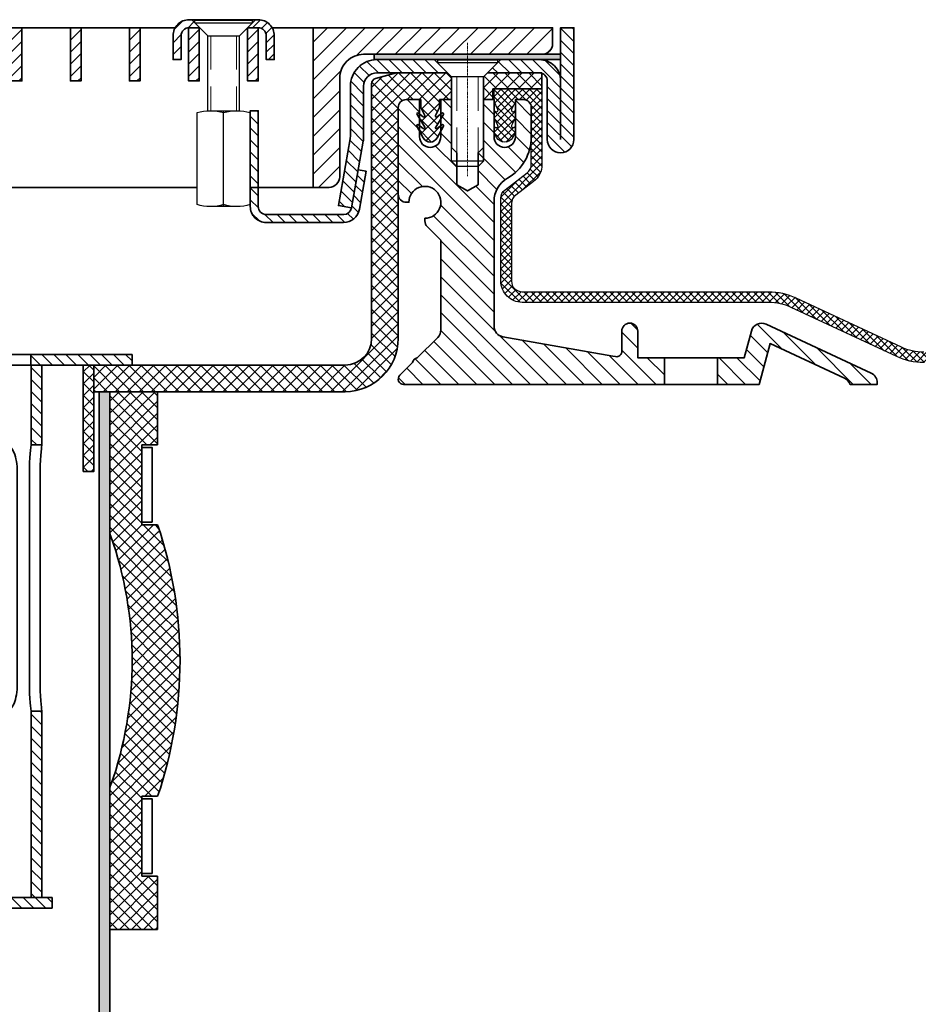
# Model space of a CAD drawing. Units: millimetres. Extents: x -336 to 1178, y -315 to 77.
# Drawn here: x 840 to 1009, y -130 to 55 of the extents above; entities that cross this region are included whole.
import ezdxf

# ---------------------------------------------------------------- set-up
doc = ezdxf.new("R2010")
doc.units = ezdxf.units.MM
doc.linetypes.add('HIDDEN', pattern=[9.525, 6.35, -3.175])
doc.linetypes.add('MITTE2', pattern=[1.125, 0.75, -0.125, 0.125, -0.125])
for name, color, linetype, lineweight in [('AM_8', 1, 'Continuous', 25), ('GEO', 4, 'Continuous', 35), ('Schrauben', 3, 'Continuous', 25)]:
    doc.layers.add(name, color=color, linetype=linetype, lineweight=lineweight)
doc.layers.add('GEOMETRIE', color=4, linetype='Continuous')
doc.layers.add('Mittellinie_025', color=6, linetype='MITTE2')
pattern_1 = [(135, (-1428.8365, -60.4954), (-1.122532, -1.122532), [])]
pattern_2 = [(45, (-290.5337, 1944.7804), (-1.122532, 1.122532), []), (135, (-290.5337, 1944.7804), (-1.122532, -1.122532), [])]
pattern_3 = [(45, (-999.8201, -15.7285), (-1.122532, 1.122532), []), (135, (-999.8201, -15.7285), (-1.122532, -1.122532), [])]
pattern_4 = [(45, (-1107.8548, 2215.5625), (-1.122532, 1.122532), [])]
pattern_5 = [(45, (-430.7222, 994.4594), (-1.1313708, 1.1313708), [])]
pattern_6 = [(45, (-419.6222, 994.4594), (-1.1313708, 1.1313708), [])]
pattern_7 = [(45, (-408.5222, 994.4594), (-1.1313708, 1.1313708), [])]
pattern_8 = [(45, (-397.4222, 994.4594), (-1.1313708, 1.1313708), [])]
pattern_9 = [(45, (-386.3222, 994.4594), (-1.1313708, 1.1313708), [])]

# ---------------------------------------------------------------- blocks, each defined once
blk = doc.blocks.new('Schlammeimer DN 100')
at = {"layer": 'AM_8'}
h = blk.add_hatch(dxfattribs=at)
h.set_pattern_fill('ANSI31', color=256, scale=0.5, angle=90, style=0)
h.set_pattern_definition(pattern_1)
h.paths.add_polyline_path([(-3, 2), (-3, 0), (3, 0), (3, 2)])
h.paths.add_polyline_path([(-55, 2), (-55, 0), (-38.05, 0), (-36.05, 0), (-36, 0), (-36, 2)])
h.paths.add_polyline_path([(55, 0), (55, 2), (36, 2), (36, 0), (36.05, 0), (38.05, 0)])
h = blk.add_hatch(dxfattribs=at)
h.set_pattern_fill('ANSI31', color=256, scale=0.5, angle=90, style=0)
h.set_pattern_definition(pattern_1)
h.paths.add_polyline_path([(38.05, -65), (36.05, -65), (36.05, -100), (38.05, -100)])
h.paths.add_polyline_path([(36.05, -15), (38.05, -15), (38.05, 0), (36.05, 0)])
h.paths.add_polyline_path([(-36.05, -65), (-38.05, -65), (-38.05, -100), (-36.05, -100)])
h.paths.add_polyline_path([(-38.05, -15), (-36.05, -15), (-36.05, 0), (-38.05, 0)])
h = blk.add_hatch(dxfattribs=at)
h.set_pattern_fill('ANSI31', color=256, scale=0.5, angle=90, style=0)
h.set_pattern_definition(pattern_1)
h.paths.add_polyline_path([(40, -102), (40, -100), (38.05, -100), (36.05, -100), (-36.05, -100), (-38.05, -100), (-40, -100), (-40, -102)])
at = {"layer": 'GEO', "color": 4}
for p, q in [((-55, 2), (-55, 0)), ((-36, 2), (-55, 2)), ((-36, 0), (-36, 2)), ((-36, 2), (-5.29, 2)), ((-5.29, 2), (-3, 2)), ((-3, 2), (-3, 0)), ((3, 2), (-3, 2)), ((3, 0), (3, 2)), ((3, 2), (5.29, 2)), ((5.29, 2), (36, 2)), ((55, 2), (36, 2)), ((36, 2), (36, 0)), ((55, 0), (55, 2)), ((-55, 0), (-36, 0)), ((-36.05, 0), (-38.05, 0)), ((-38.05, 0), (-38.05, -15)), ((-36.05, -15), (-36.05, 0)), ((-5.29, 0), (-36, 0)), ((-3, 0), (-5.29, 0)), ((-3, 0), (3, 0)), ((5.29, 0), (3, 0)), ((36, 0), (5.29, 0)), ((36, 0), (55, 0)), ((38.05, 0), (36.05, 0)), ((36.05, 0), (36.05, -15)), ((38.05, -15), (38.05, 0)), ((-38.05, -15), (-36.05, -15)), ((36.05, -15), (38.05, -15)), ((-37.72, -60), (-37.72, -20)), ((-35.7, -20), (-35.7, -60)), ((-33.42, -60), (-33.42, -20)), ((-30.17, -60), (-30.17, -20)), ((-28.42, -20), (-28.42, -60)), ((-22.18, -60), (-22.18, -20)), ((-14.53, -60), (-14.53, -20)), ((-13.52, -20), (-13.52, -60)), ((-5, -60), (-5, -20)), ((5, -20), (5, -60)), ((13.52, -60), (13.52, -20)), ((14.53, -20), (14.53, -60)), ((22.18, -20), (22.18, -60)), ((28.42, -60), (28.42, -20)), ((30.17, -20), (30.17, -60)), ((33.42, -20), (33.42, -60)), ((35.7, -60), (35.7, -20)), ((37.72, -20), (37.72, -60)), ((-36.05, -65), (-38.05, -65)), ((-38.05, -65), (-38.05, -100)), ((-36.05, -100), (-36.05, -65)), ((38.05, -65), (36.05, -65)), ((36.05, -65), (36.05, -100)), ((38.05, -100), (38.05, -65)), ((40, -100), (-40, -100)), ((-40, -100), (-40, -102)), ((-38.05, -100), (-36.05, -100)), ((36.05, -100), (38.05, -100)), ((40, -102), (40, -100)), ((-40, -102), (40, -102))]:
    blk.add_line(p, q, dxfattribs=at)
for points, knots in [([(-37.72, -20), (-37.72, -19.37), (-37.74, -18.7), (-37.8, -17.47), (-37.84, -16.91), (-37.93, -16.02), (-37.97, -15.64), (-38.03, -15.13), (-38.05, -15), (-38.05, -15)], [0, 0, 0, 0, 0.1885787, 0.1885787, 0.3771573, 0.3771573, 0.5657341, 0.5657341, 0.7543108, 0.7543108, 0.7543108, 0.7543108]), ([(-36.05, -15), (-36.05, -15), (-36.03, -15.13), (-35.97, -15.64), (-35.92, -16.02), (-35.83, -16.91), (-35.79, -17.47), (-35.72, -18.7), (-35.7, -19.37), (-35.7, -20)], [-0.7544187, -0.7544187, -0.7544187, -0.7544187, -0.5658152, -0.5658152, -0.3772118, -0.3772118, -0.1886059, -0.1886059, 0, 0, 0, 0]), ([(-33.42, -20), (-33.42, -19.37), (-33.37, -18.7), (-33.17, -17.47), (-33.02, -16.91), (-32.65, -16.02), (-32.41, -15.64), (-31.85, -15.13), (-31.53, -15), (-30.91, -15), (-30.56, -15.13), (-29.88, -15.64), (-29.56, -16.02), (-29.04, -16.91), (-28.81, -17.47), (-28.5, -18.7), (-28.42, -19.37), (-28.42, -20)], [-1.508837, -1.508837, -1.508837, -1.508837, -1.320232, -1.320232, -1.131626, -1.131626, -0.943022, -0.943022, -0.754419, -0.754419, -0.565815, -0.565815, -0.377212, -0.377212, -0.188606, -0.188606, 0, 0, 0, 0]), ([(-30.17, -20), (-30.17, -19.37), (-30.24, -18.7), (-30.55, -17.47), (-30.78, -16.91), (-31.3, -16.02), (-31.62, -15.64), (-31.99, -15.36), (-32.02, -15.33), (-32.05, -15.31)], [0, 0, 0, 0, 0.1885787, 0.1885787, 0.3771573, 0.3771573, 0.5657341, 0.5657341, 0.5840139, 0.5840139, 0.5840139, 0.5840139]), ([(-22.18, -20), (-22.18, -19.37), (-22.08, -18.7), (-21.67, -17.47), (-21.36, -16.91), (-20.64, -16.02), (-20.17, -15.64), (-19.14, -15.13), (-18.57, -15), (-17.48, -15), (-16.89, -15.13), (-15.79, -15.64), (-15.28, -16.02), (-14.47, -16.91), (-14.11, -17.47), (-13.64, -18.7), (-13.52, -19.37), (-13.52, -20)], [-1.508837, -1.508837, -1.508837, -1.508837, -1.320232, -1.320232, -1.131626, -1.131626, -0.943022, -0.943022, -0.754419, -0.754419, -0.565815, -0.565815, -0.377212, -0.377212, -0.188606, -0.188606, 0, 0, 0, 0]), ([(-14.53, -20), (-14.53, -19.37), (-14.65, -18.7), (-15.12, -17.47), (-15.48, -16.91), (-16.29, -16.02), (-16.79, -15.64), (-17.73, -15.2), (-18.13, -15.09), (-18.52, -15.03)], [0, 0, 0, 0, 0.1885787, 0.1885787, 0.3771573, 0.3771573, 0.5657341, 0.5657341, 0.6974478, 0.6974478, 0.6974478, 0.6974478]), ([(-5, -20), (-5, -19.37), (-4.87, -18.7), (-4.36, -17.47), (-3.98, -16.91), (-3.09, -16.02), (-2.53, -15.64), (-1.3, -15.13), (-0.63, -15), (0.63, -15), (1.3, -15.13), (2.53, -15.64), (3.09, -16.02), (3.98, -16.91), (4.36, -17.47), (4.87, -18.7), (5, -19.37), (5, -20)], [-1.508837, -1.508837, -1.508837, -1.508837, -1.320232, -1.320232, -1.131626, -1.131626, -0.943022, -0.943022, -0.754419, -0.754419, -0.565815, -0.565815, -0.377212, -0.377212, -0.188606, -0.188606, 0, 0, 0, 0]), ([(13.52, -20), (13.52, -19.37), (13.64, -18.7), (14.11, -17.47), (14.47, -16.91), (15.28, -16.02), (15.79, -15.64), (16.89, -15.13), (17.48, -15), (18.57, -15), (19.14, -15.13), (20.17, -15.64), (20.64, -16.02), (21.36, -16.91), (21.67, -17.47), (22.08, -18.7), (22.18, -19.37), (22.18, -20)], [-1.508837, -1.508837, -1.508837, -1.508837, -1.320232, -1.320232, -1.131626, -1.131626, -0.943022, -0.943022, -0.754419, -0.754419, -0.565815, -0.565815, -0.377212, -0.377212, -0.188606, -0.188606, 0, 0, 0, 0]), ([(18.52, -15.03), (18.13, -15.09), (17.73, -15.2), (16.79, -15.64), (16.29, -16.02), (15.48, -16.91), (15.12, -17.47), (14.65, -18.7), (14.53, -19.37), (14.53, -20)], [0.8111738, 0.8111738, 0.8111738, 0.8111738, 0.9428876, 0.9428876, 1.1314643, 1.1314643, 1.320043, 1.320043, 1.5086216, 1.5086216, 1.5086216, 1.5086216]), ([(28.42, -20), (28.42, -19.37), (28.5, -18.7), (28.81, -17.47), (29.04, -16.91), (29.56, -16.02), (29.88, -15.64), (30.56, -15.13), (30.91, -15), (31.53, -15), (31.85, -15.13), (32.41, -15.64), (32.65, -16.02), (33.02, -16.91), (33.17, -17.47), (33.37, -18.7), (33.42, -19.37), (33.42, -20)], [-1.508837, -1.508837, -1.508837, -1.508837, -1.320232, -1.320232, -1.131626, -1.131626, -0.943022, -0.943022, -0.754419, -0.754419, -0.565815, -0.565815, -0.377212, -0.377212, -0.188606, -0.188606, 0, 0, 0, 0]), ([(32.05, -15.31), (32.02, -15.33), (31.99, -15.36), (31.62, -15.64), (31.3, -16.02), (30.78, -16.91), (30.55, -17.47), (30.24, -18.7), (30.17, -19.37), (30.17, -20)], [0.9246077, 0.9246077, 0.9246077, 0.9246077, 0.9428876, 0.9428876, 1.1314643, 1.1314643, 1.320043, 1.320043, 1.5086216, 1.5086216, 1.5086216, 1.5086216]), ([(35.7, -20), (35.7, -19.37), (35.72, -18.7), (35.79, -17.47), (35.83, -16.91), (35.92, -16.02), (35.97, -15.64), (36.03, -15.13), (36.05, -15), (36.05, -15)], [-1.5088374, -1.5088374, -1.5088374, -1.5088374, -1.3202316, -1.3202316, -1.1316257, -1.1316257, -0.9430222, -0.9430222, -0.7544187, -0.7544187, -0.7544187, -0.7544187]), ([(38.05, -15), (38.05, -15), (38.03, -15.13), (37.97, -15.64), (37.93, -16.02), (37.84, -16.91), (37.8, -17.47), (37.74, -18.7), (37.72, -19.37), (37.72, -20)], [0.7543108, 0.7543108, 0.7543108, 0.7543108, 0.9428876, 0.9428876, 1.1314643, 1.1314643, 1.320043, 1.320043, 1.5086216, 1.5086216, 1.5086216, 1.5086216]), ([(-38.05, -65), (-38.05, -65), (-38.03, -64.87), (-37.97, -64.36), (-37.93, -63.98), (-37.84, -63.09), (-37.8, -62.53), (-37.74, -61.3), (-37.72, -60.63), (-37.72, -60)], [-0.7543108, -0.7543108, -0.7543108, -0.7543108, -0.5657341, -0.5657341, -0.3771573, -0.3771573, -0.1885787, -0.1885787, 0, 0, 0, 0]), ([(-35.7, -60), (-35.7, -60.63), (-35.72, -61.3), (-35.79, -62.53), (-35.83, -63.09), (-35.92, -63.98), (-35.97, -64.36), (-36.03, -64.87), (-36.05, -65), (-36.05, -65)], [0, 0, 0, 0, 0.1886059, 0.1886059, 0.3772118, 0.3772118, 0.5658152, 0.5658152, 0.7544187, 0.7544187, 0.7544187, 0.7544187]), ([(-28.42, -60), (-28.42, -60.63), (-28.5, -61.3), (-28.81, -62.53), (-29.04, -63.09), (-29.56, -63.98), (-29.88, -64.36), (-30.56, -64.87), (-30.91, -65), (-31.53, -65), (-31.85, -64.87), (-32.41, -64.36), (-32.65, -63.98), (-33.02, -63.09), (-33.17, -62.53), (-33.37, -61.3), (-33.42, -60.63), (-33.42, -60)], [0, 0, 0, 0, 0.188606, 0.188606, 0.377212, 0.377212, 0.565815, 0.565815, 0.754419, 0.754419, 0.943022, 0.943022, 1.131626, 1.131626, 1.320232, 1.320232, 1.508837, 1.508837, 1.508837, 1.508837]), ([(-32.05, -64.69), (-32.02, -64.67), (-31.99, -64.64), (-31.62, -64.36), (-31.3, -63.98), (-30.78, -63.09), (-30.55, -62.53), (-30.24, -61.3), (-30.17, -60.63), (-30.17, -60)], [-0.5840139, -0.5840139, -0.5840139, -0.5840139, -0.5657341, -0.5657341, -0.3771573, -0.3771573, -0.1885787, -0.1885787, 0, 0, 0, 0]), ([(-13.52, -60), (-13.52, -60.63), (-13.64, -61.3), (-14.11, -62.53), (-14.47, -63.09), (-15.28, -63.98), (-15.79, -64.36), (-16.89, -64.87), (-17.48, -65), (-18.57, -65), (-19.14, -64.87), (-20.17, -64.36), (-20.64, -63.98), (-21.36, -63.09), (-21.67, -62.53), (-22.08, -61.3), (-22.18, -60.63), (-22.18, -60)], [0, 0, 0, 0, 0.188606, 0.188606, 0.377212, 0.377212, 0.565815, 0.565815, 0.754419, 0.754419, 0.943022, 0.943022, 1.131626, 1.131626, 1.320232, 1.320232, 1.508837, 1.508837, 1.508837, 1.508837]), ([(-18.52, -64.97), (-18.13, -64.91), (-17.73, -64.8), (-16.79, -64.36), (-16.29, -63.98), (-15.48, -63.09), (-15.12, -62.53), (-14.65, -61.3), (-14.53, -60.63), (-14.53, -60)], [-0.6974478, -0.6974478, -0.6974478, -0.6974478, -0.5657341, -0.5657341, -0.3771573, -0.3771573, -0.1885787, -0.1885787, 0, 0, 0, 0]), ([(5, -60), (5, -60.63), (4.87, -61.3), (4.36, -62.53), (3.98, -63.09), (3.09, -63.98), (2.53, -64.36), (1.3, -64.87), (0.63, -65), (-0.63, -65), (-1.3, -64.87), (-2.53, -64.36), (-3.09, -63.98), (-3.98, -63.09), (-4.36, -62.53), (-4.87, -61.3), (-5, -60.63), (-5, -60)], [0, 0, 0, 0, 0.188606, 0.188606, 0.377212, 0.377212, 0.565815, 0.565815, 0.754419, 0.754419, 0.943022, 0.943022, 1.131626, 1.131626, 1.320232, 1.320232, 1.508837, 1.508837, 1.508837, 1.508837]), ([(22.18, -60), (22.18, -60.63), (22.08, -61.3), (21.67, -62.53), (21.36, -63.09), (20.64, -63.98), (20.17, -64.36), (19.14, -64.87), (18.57, -65), (17.48, -65), (16.89, -64.87), (15.79, -64.36), (15.28, -63.98), (14.47, -63.09), (14.11, -62.53), (13.64, -61.3), (13.52, -60.63), (13.52, -60)], [0, 0, 0, 0, 0.188606, 0.188606, 0.377212, 0.377212, 0.565815, 0.565815, 0.754419, 0.754419, 0.943022, 0.943022, 1.131626, 1.131626, 1.320232, 1.320232, 1.508837, 1.508837, 1.508837, 1.508837]), ([(14.53, -60), (14.53, -60.63), (14.65, -61.3), (15.12, -62.53), (15.48, -63.09), (16.29, -63.98), (16.79, -64.36), (17.73, -64.8), (18.13, -64.91), (18.52, -64.97)], [-1.5086216, -1.5086216, -1.5086216, -1.5086216, -1.320043, -1.320043, -1.1314643, -1.1314643, -0.9428876, -0.9428876, -0.8111738, -0.8111738, -0.8111738, -0.8111738]), ([(33.42, -60), (33.42, -60.63), (33.37, -61.3), (33.17, -62.53), (33.02, -63.09), (32.65, -63.98), (32.41, -64.36), (31.85, -64.87), (31.53, -65), (30.91, -65), (30.56, -64.87), (29.88, -64.36), (29.56, -63.98), (29.04, -63.09), (28.81, -62.53), (28.5, -61.3), (28.42, -60.63), (28.42, -60)], [0, 0, 0, 0, 0.188606, 0.188606, 0.377212, 0.377212, 0.565815, 0.565815, 0.754419, 0.754419, 0.943022, 0.943022, 1.131626, 1.131626, 1.320232, 1.320232, 1.508837, 1.508837, 1.508837, 1.508837]), ([(30.17, -60), (30.17, -60.63), (30.24, -61.3), (30.55, -62.53), (30.78, -63.09), (31.3, -63.98), (31.62, -64.36), (31.99, -64.64), (32.02, -64.67), (32.05, -64.69)], [-1.5086216, -1.5086216, -1.5086216, -1.5086216, -1.320043, -1.320043, -1.1314643, -1.1314643, -0.9428876, -0.9428876, -0.9246077, -0.9246077, -0.9246077, -0.9246077]), ([(36.05, -65), (36.05, -65), (36.03, -64.87), (35.97, -64.36), (35.92, -63.98), (35.83, -63.09), (35.79, -62.53), (35.72, -61.3), (35.7, -60.63), (35.7, -60)], [0.7544187, 0.7544187, 0.7544187, 0.7544187, 0.9430222, 0.9430222, 1.1316257, 1.1316257, 1.3202316, 1.3202316, 1.5088374, 1.5088374, 1.5088374, 1.5088374]), ([(37.72, -60), (37.72, -60.63), (37.74, -61.3), (37.8, -62.53), (37.84, -63.09), (37.93, -63.98), (37.97, -64.36), (38.03, -64.87), (38.05, -65), (38.05, -65)], [-1.5086216, -1.5086216, -1.5086216, -1.5086216, -1.320043, -1.320043, -1.1314643, -1.1314643, -0.9428876, -0.9428876, -0.7543108, -0.7543108, -0.7543108, -0.7543108])]:
    blk.add_open_spline(points, degree=3, knots=knots, dxfattribs=at)
blk = doc.blocks.new('Ro 102x2')
h = blk.add_hatch(color=256)
h.dxf.hatch_style = 1
h.paths.add_polyline_path([(50.8, 300), (48.8, 300), (48.8, 0), (50.8, 0)])
at = {"layer": 'GEO'}
blk.add_line((48.8, 0), (48.8, 300), dxfattribs=at)
blk.add_lwpolyline([(-50.8, 0), (50.8, 0), (50.8, 300), (47.8, 300)], dxfattribs=at)
blk = doc.blocks.new('Muffe')
at = {"layer": 'AM_8'}
h = blk.add_hatch(dxfattribs=at)
h.set_pattern_fill('ANSI37', color=256, scale=0.5, style=0)
h.set_pattern_definition(pattern_3)
h.paths.add_polyline_path([(-47.8, 5), (-47.8, -15), (-45.8, -15), (-45.8, 5)])
h = blk.add_hatch(dxfattribs=at)
h.set_pattern_fill('ANSI37', color=256, scale=0.5, style=0)
h.set_pattern_definition(pattern_3)
h.paths.add_polyline_path([(47.8, 5), (47.8, -15), (45.8, -15), (45.8, 5)])
h = blk.add_hatch(dxfattribs=at)
h.set_pattern_fill('ANSI37', color=256, scale=0.5, style=0)
h.set_pattern_definition(pattern_2)
edge = h.paths.add_edge_path()
edge.add_line((-56.8, -76), (-56.8, -91))
edge.add_line((-56.8, -91), (-59.8, -91))
edge.add_line((-59.8, -91), (-59.8, -101))
edge.add_line((-59.8, -101), (-50.8, -101))
edge.add_line((-50.8, -101), (-50.8, -74.99))
edge.add_arc((-53.8, -74.99), 3, 0, 19.4615)
edge.add_arc((15.51, -50.5), 70.51, 160.5385, 199.4615, ccw=False)
edge.add_arc((-53.8, -26.01), 3, 340.5385, 360)
edge.add_line((-50.8, -26.01), (-50.8, 0))
edge.add_line((-50.8, 0), (-59.8, 0))
edge.add_line((-59.8, 0), (-59.8, -10))
edge.add_line((-59.8, -10), (-56.8, -10))
edge.add_line((-56.8, -10), (-56.8, -25))
edge.add_line((-56.8, -25), (-59.8, -25))
edge.add_arc((15.51, -50.5), 79.51, 161.294, 198.706)
edge.add_line((-59.8, -76), (-56.8, -76))
h = blk.add_hatch(dxfattribs=at)
h.set_pattern_fill('ANSI37', color=256, scale=0.5, style=0)
h.set_pattern_definition(pattern_2)
edge = h.paths.add_edge_path()
edge.add_line((56.8, -76), (56.8, -91))
edge.add_line((56.8, -91), (59.8, -91))
edge.add_line((59.8, -91), (59.8, -101))
edge.add_line((59.8, -101), (50.8, -101))
edge.add_line((50.8, -101), (50.8, -74.99))
edge.add_arc((53.8, -74.99), 3, 520.5385, 540, ccw=False)
edge.add_arc((-15.51, -50.5), 70.51, 340.5385, 379.4615)
edge.add_arc((53.8, -26.01), 3, 180, 199.4615, ccw=False)
edge.add_line((50.8, -26.01), (50.8, 0))
edge.add_line((50.8, 0), (59.8, 0))
edge.add_line((59.8, 0), (59.8, -10))
edge.add_line((59.8, -10), (56.8, -10))
edge.add_line((56.8, -10), (56.8, -25))
edge.add_line((56.8, -25), (59.8, -25))
edge.add_arc((-15.51, -50.5), 79.51, 341.294, 378.706, ccw=False)
edge.add_line((59.8, -76), (56.8, -76))
at = {"layer": 'GEO'}
for p, q in [((-59.8, 0), (-59.8, -10)), ((-59.8, 0), (-50.8, 0)), ((50.8, 0), (59.8, 0)), ((59.8, 0), (59.8, -10)), ((-60.8, -10.5), (-65.8, -10.5)), ((-59.8, -10), (-56.8, -10)), ((-56.8, -10), (-56.8, -25)), ((59.8, -10), (56.8, -10)), ((56.8, -10), (56.8, -25)), ((-60.8, -24.5), (-65.8, -24.5)), ((-56.8, -25), (-59.8, -25)), ((56.8, -25), (59.8, -25)), ((-60.8, -76.5), (-65.8, -76.5)), ((-56.8, -76), (-59.8, -76)), ((-56.8, -91), (-56.8, -76)), ((56.8, -91), (56.8, -76)), ((56.8, -76), (59.8, -76)), ((-60.8, -90.5), (-65.8, -90.5)), ((-59.8, -101), (-59.8, -91)), ((59.8, -91), (56.8, -91)), ((59.8, -101), (59.8, -91)), ((-59.8, -101), (-50.8, -101)), ((59.8, -101), (50.8, -101))]:
    blk.add_line(p, q, dxfattribs=at)
for points in [[(-45.8, -15), (-45.8, 5), (-47.8, 5), (-47.8, -15)], [(45.8, -15), (45.8, 5), (47.8, 5), (47.8, -15)], [(-60.8, -24.5), (-58.8, -24.5), (-58.8, -10.5), (-60.8, -10.5)], [(-58.8, -24.5), (-56.8, -24.5), (-56.8, -10.5), (-58.8, -10.5)], [(58.8, -24.5), (56.8, -24.5), (56.8, -10.5), (58.8, -10.5)], [(-60.8, -90.5), (-58.8, -90.5), (-58.8, -76.5), (-60.8, -76.5)], [(-58.8, -90.5), (-56.8, -90.5), (-56.8, -76.5), (-58.8, -76.5)], [(58.8, -90.5), (56.8, -90.5), (56.8, -76.5), (58.8, -76.5)]]:
    blk.add_lwpolyline(points, close=True, dxfattribs=at)
for points in [[(-62.8, -17), (-64.8, -17, -0.414214), (-65.3, -16.5), (-65.3, -14.5), (-66.3, -14.5), (-66.3, -16.5, -0.414214), (-66.8, -17), (-68.8, -17)], [(-62.8, -18), (-64.8, -18, 0.414214), (-65.3, -18.5), (-65.3, -20.5), (-66.3, -20.5), (-66.3, -18.5, 0.414214), (-66.8, -18), (-68.8, -18)], [(-62.8, -83), (-64.8, -83, -0.414214), (-65.3, -82.5), (-65.3, -80.5), (-66.3, -80.5), (-66.3, -82.5, -0.414214), (-66.8, -83), (-68.8, -83)], [(-62.8, -84), (-64.8, -84, 0.414214), (-65.3, -84.5), (-65.3, -86.5), (-66.3, -86.5), (-66.3, -84.5, 0.414214), (-66.8, -84), (-68.8, -84)]]:
    blk.add_lwpolyline(points, format="xyb", dxfattribs=at)
for points in [[(-68.8, -17), (-68.8, -18)], [(-62.8, -18), (-62.8, -17)], [(-68.8, -83), (-68.8, -84)], [(-62.8, -84), (-62.8, -83)]]:
    blk.add_lwpolyline(points, dxfattribs=at)
for centre in [(-65.8, -17.5), (-65.8, -83.5)]:
    blk.add_circle(centre, 5, dxfattribs=at)
for centre, radius, start, end in [((-65.8, -17.5), 7, 90, 270), ((15.51, -50.5), 79.51, 161.294, 198.706), ((-15.51, -50.5), 79.51, 341.294, 18.706), ((15.51, -50.5), 70.51, 160.5385, 199.4615), ((-53.8, -26.01), 3, 340.5385, 0), ((53.8, -26.01), 3, 180, 199.4615), ((-15.51, -50.5), 70.51, 340.5385, 19.4615), ((-53.8, -74.99), 3, 0, 19.4615), ((53.8, -74.99), 3, 160.5385, 180), ((-65.8, -83.5), 7, 90, 270)]:
    blk.add_arc(centre, radius, start, end, dxfattribs=at)
blk = doc.blocks.new('Ablauf')
at = {"layer": 'GEO'}
for name, p in [('Schlammeimer DN 100', (0, -2)), ('Muffe', (0, -7)), ('Ro 102x2', (0, -307))]:
    blk.add_blockref(name, p, dxfattribs=at)
blk = doc.blocks.new('M6x20')
at = {"layer": 'Mittellinie_025', "lineweight": 13, "ltscale": 0.25}
blk.add_line((0, -22.13), (0, 2.96), dxfattribs=at)
at = {"layer": 'Schrauben'}
for p, q in [((-5.65, -0.35), (5.65, -0.35)), ((-5.65, -0.35), (-5.65, -0.85)), ((-5.65, -0.85), (5.65, -0.85)), ((-3, -3.5), (-5.65, -0.85)), ((3, -3.5), (5.65, -0.85)), ((5.65, -0.35), (5.65, -0.85)), ((-3, -19.35), (-3, -3.5)), ((-3, -3.5), (3, -3.5)), ((3, -19.35), (3, -3.5)), ((-3, -6), (-3, -19.35)), ((3, -19.35), (3, -6)), ((-3, -19.35), (3, -19.35)), ((-3, -19.35), (-2, -20.35)), ((2, -20.35), (3, -19.35)), ((-2, -20.35), (2, -20.35))]:
    blk.add_line(p, q, dxfattribs=at)
at = {"layer": 'Schrauben', "color": 1, "linetype": 'HIDDEN', "lineweight": 18}
for p, q in [((-2, -3.5), (-2, -20.35)), ((2, -3.5), (2, -20.35))]:
    blk.add_line(p, q, dxfattribs=at)
blk = doc.blocks.new('Ni-Kappe - Giro')
at = {"layer": 'AM_8'}
h = blk.add_hatch(dxfattribs=at)
h.set_pattern_fill('ANSI31', color=256, scale=0.5, style=0)
h.set_pattern_definition(pattern_4)
edge = h.paths.add_edge_path()
edge.add_line((2.5, 0), (0, 0))
edge.add_line((0, 0), (0, -21))
edge.add_arc((2.5, -21), 2.5, 180, 360)
edge.add_line((5, -21), (5, -10))
edge.add_arc((6.5, -10), 1.5, 109.4753, 180, ccw=False)
edge.add_line((6, -8.59), (6, -8.5))
edge.add_line((6, -8.5), (16.25, -8.5))
edge.add_line((16.25, -8.5), (13.75, -6))
edge.add_line((13.75, -6), (6.46, -6))
edge.add_arc((6.5, -10), 4, 90.6406, 180)
edge.add_line((2.5, -10), (2.5, 0))
h = blk.add_hatch(dxfattribs=at)
h.set_pattern_fill('ANSI31', color=256, scale=0.5, style=0)
h.set_pattern_definition(pattern_4)
edge = h.paths.add_edge_path()
edge.add_line((37.05, -6), (26.25, -6))
edge.add_line((26.25, -6), (23.75, -8.5))
edge.add_line((23.75, -8.5), (37, -8.5))
edge.add_arc((37, -11), 2.5, 0, 90, ccw=False)
edge.add_line((39.5, -11), (39.5, -20.46))
edge.add_arc((44.5, -20.46), 5, 180, 190)
edge.add_line((39.58, -21.33), (41.78, -33.85))
edge.add_line((41.78, -33.85), (44.25, -33.41))
edge.add_line((44.25, -33.41), (42.04, -20.9))
edge.add_arc((44.5, -20.46), 2.5, 180, 190, ccw=False)
edge.add_line((42, -20.46), (42, -11))
edge.add_arc((37, -11), 5, 360, 449.427)
at = {"layer": 'GEO'}
for p, q in [((13.75, -6), (16.25, -8.5)), ((26.25, -6), (23.75, -8.5))]:
    blk.add_line(p, q, dxfattribs=at)
for points in [[(2.5, -21), (2.5, 0), (0, 0), (0, -21, 1), (5, -21), (5, -10, -0.414214), (6.5, -8.5), (16.25, -8.5)], [(23.75, -8.5), (37, -8.5, -0.414214), (39.5, -11), (39.5, -20.46, 0.043661), (39.58, -21.33), (41.78, -33.85), (44.25, -33.41), (42.04, -20.9, -0.043661), (42, -20.46), (42, -11, 0.414214), (37, -6), (6.5, -6, 0.414214), (2.5, -10)]]:
    blk.add_lwpolyline(points, format="xyb", dxfattribs=at)
blk = doc.blocks.new('EPDM-Streifen')
at = {"layer": 'AM_8'}
blk.add_hatch(color=256, dxfattribs=at).paths.add_polyline_path([(-17.5, -1), (17.5, -1), (17.5, 0), (-17.5, 0)])
at = {"layer": 'GEO'}
blk.add_lwpolyline([(-17.5, -1), (17.5, -1), (17.5, 0), (-17.5, 0)], close=True, dxfattribs=at)
blk = doc.blocks.new('M6x35 - A2 - DIN965')
at = {"layer": 'Schrauben'}
for p, q in [((-5.4, -0.6), (5.4, -0.6)), ((-5.4, -1.1), (-5.4, -0.6)), ((-5.4, -1.1), (5.4, -1.1)), ((-3, -3.5), (-5.4, -1.1)), ((3, -3.5), (5.4, -1.1)), ((5.4, -1.1), (5.4, -0.6)), ((-3, -3.5), (3, -3.5)), ((-3, -17.59), (-3, -3.5)), ((3, -17.59), (3, -3.5))]:
    blk.add_line(p, q, dxfattribs=at)
at = {"layer": 'Schrauben', "color": 1, "linetype": 'HIDDEN', "lineweight": 18}
for p, q in [((-2.4, -3.5), (-2.4, -17.59)), ((2.4, -3.5), (2.4, -17.59))]:
    blk.add_line(p, q, dxfattribs=at)
blk = doc.blocks.new('DIN 6334 - M6')
at = {"layer": 'Schrauben'}
blk.add_line((1171.56, -2249.15), (1171.56, -2231.15), dxfattribs=at)
blk.add_lwpolyline([(1166.56, -2231.51), (1166.56, -2248.79, 0.144518), (1171.56, -2248.79, 0.144518), (1176.56, -2248.79), (1176.56, -2231.51, 0.144518), (1171.56, -2231.51, 0.144518)], format="xyb", close=True, dxfattribs=at)
for points in [[(1174.06, -2231.15), (1169.06, -2231.15)], [(1169.06, -2249.15), (1174.06, -2249.15)]]:
    blk.add_lwpolyline(points, dxfattribs=at)
blk = doc.blocks.new('Giroklemme')
at = {"layer": 'AM_8'}
h = blk.add_hatch(dxfattribs=at)
h.set_pattern_fill('ANSI31', color=256, scale=0.5, style=0)
edge = h.paths.add_edge_path()
edge.add_line((-26.75, -11.39), (-25.5, -18.52))
edge.add_arc((-22.54, -18), 3, 190, 270)
edge.add_line((-22.54, -21), (-8, -21))
edge.add_arc((-8, -18), 3, 270, 360)
edge.add_line((-5, -18), (-5, 0))
edge.add_line((-5, 0), (-6.5, 0))
edge.add_line((-6.5, 0), (-6.5, -18))
edge.add_arc((-8, -18), 1.5, -90, 0, ccw=False)
edge.add_line((-8, -19.5), (-22.54, -19.5))
edge.add_arc((-22.54, -18), 1.5, 190, 270, ccw=False)
edge.add_line((-24.02, -18.26), (-25.28, -11.13))
edge.add_line((-25.28, -11.13), (-26.75, -11.39))
at = {"layer": 'GEO'}
blk.add_lwpolyline([(-22.54, -21, -0.36397), (-25.5, -18.52), (-26.75, -11.39), (-25.28, -11.13), (-24.02, -18.26, 0.36397), (-22.54, -19.5), (-8, -19.5, 0.414214), (-6.5, -18), (-6.5, 0), (-5, 0), (-5, -18, -0.414214), (-8, -21)], format="xyb", close=True, dxfattribs=at)
blk.add_blockref('DIN 6334 - M6', (-1171.56, 2231.15), dxfattribs=at)
blk = doc.blocks.new('Krampe')
at = {"layer": 'AM_8'}
h = blk.add_hatch(dxfattribs=at)
h.set_pattern_fill('ANSI31', color=256, scale=0.4, angle=90, style=0)
h.set_pattern_definition([(135, (-1171.5564, 2214.0625), (-0.8980256, -0.8980256), [])])
edge = h.paths.add_edge_path()
edge.add_line((-9.5, -7.5), (-9.5, -3))
edge.add_arc((-6.5, -3), 3, 450, 540, ccw=False)
edge.add_line((-6.5, 0), (-6, 0))
edge.add_line((-6, 0), (-4.5, -1.5))
edge.add_line((-4.5, -1.5), (-6.5, -1.5))
edge.add_arc((-6.5, -3), 1.5, 450, 540)
edge.add_line((-8, -3), (-8, -7.5))
edge.add_line((-8, -7.5), (-9.5, -7.5))
h = blk.add_hatch(dxfattribs=at)
h.set_pattern_fill('ANSI31', color=256, scale=0.5, angle=90, style=0)
h.set_pattern_definition([(135, (-1171.5564, 2214.0625), (-1.122532, -1.122532), [])])
edge = h.paths.add_edge_path()
edge.add_line((8, -7.5), (8, -3))
edge.add_arc((6.5, -3), 1.5, 360, 450)
edge.add_line((6.5, -1.5), (4.5, -1.5))
edge.add_line((4.5, -1.5), (6, 0))
edge.add_line((6, 0), (6.5, 0))
edge.add_arc((6.5, -3), 3, 360, 450, ccw=False)
edge.add_line((9.5, -3), (9.5, -7.5))
edge.add_line((9.5, -7.5), (8, -7.5))
at = {"layer": 'GEO'}
for p, q in [((-5.4, -0.6), (-6, 0)), ((5.4, -0.6), (6, 0))]:
    blk.add_line(p, q, dxfattribs=at)
blk.add_lwpolyline([(4.5, -1.5), (6.5, -1.5, -0.414214), (8, -3), (8, -7.5), (9.5, -7.5), (9.5, -3, 0.414214), (6.5, 0), (-6.5, 0, 0.414214), (-9.5, -3), (-9.5, -7.5), (-8, -7.5), (-8, -3, -0.414214), (-6.5, -1.5), (-4.5, -1.5)], format="xyb", dxfattribs=at)
blk = doc.blocks.new('PVC-Rinne - Ablauf')
at = {"layer": 'AM_8'}
h = blk.add_hatch(dxfattribs=at)
h.set_pattern_fill('ANSI37', color=256, scale=0.5, style=0)
edge = h.paths.add_edge_path()
edge.add_line((149.63, 39.87), (149.63, 38.37))
edge.add_line((149.63, 38.37), (150.36, 36.86))
edge.add_arc((150.18, 36.77), 0.2, -130.0084, 25.7593, ccw=False)
edge.add_line((150.05, 36.62), (149.21, 37.32))
edge.add_arc((149.08, 37.17), 0.2, 49.9916, 211.0664)
edge.add_line((148.91, 37.07), (150.35, 34.67))
edge.add_arc((150.18, 34.57), 0.2, -130.0084, 31.0664, ccw=False)
edge.add_line((150.05, 34.42), (149.21, 35.12))
edge.add_arc((149.08, 34.97), 0.2, 49.9916, 207.5194)
edge.add_line((148.9, 34.88), (150.05, 32.68))
edge.add_arc((151.38, 33.37), 1.5, 207.5194, 332.4806)
edge.add_line((152.71, 32.68), (153.85, 34.88))
edge.add_arc((153.68, 34.97), 0.2, 332.4806, 490.0084)
edge.add_line((153.55, 35.12), (152.71, 34.42))
edge.add_arc((152.58, 34.57), 0.2, 148.9336, 310.0084, ccw=False)
edge.add_line((152.41, 34.67), (153.85, 37.07))
edge.add_arc((153.68, 37.17), 0.2, 328.9336, 490.0084)
edge.add_line((153.55, 37.32), (152.71, 36.62))
edge.add_arc((152.58, 36.77), 0.2, 154.2407, 310.0084, ccw=False)
edge.add_line((152.4, 36.86), (153.13, 38.37))
edge.add_line((153.13, 38.37), (153.13, 39.87))
edge.add_line((153.13, 39.87), (155.38, 39.87))
edge.add_line((155.38, 39.87), (155.38, 44.12))
edge.add_line((155.38, 44.12), (154.63, 44.87))
edge.add_line((154.63, 44.87), (145.05, 44.87))
edge.add_line((145.05, 44.87), (141.12, 43.82))
edge.add_arc((141.38, 42.85), 1, 105, 180)
edge.add_line((140.38, 42.85), (140.38, -5))
edge.add_arc((135.38, -5), 5, -90, 0, ccw=False)
edge.add_line((135.38, -10), (88.17, -10))
edge.add_line((88.17, -10), (88.17, -15))
edge.add_line((88.17, -15), (135.38, -15))
edge.add_arc((135.38, -5), 10, 270, 360)
edge.add_line((145.38, -5), (145.38, 38.37))
edge.add_arc((146.88, 38.37), 1.5, 90, 180, ccw=False)
edge.add_line((146.88, 39.87), (149.63, 39.87))
h = blk.add_hatch(dxfattribs=at)
h.set_pattern_fill('ANSI37', color=256, scale=0.5, style=0)
h.set_pattern_definition([(45, (-271.3232, -433.847), (-1.122532, 1.122532), []), (135, (-271.3232, -433.847), (-1.122532, -1.122532), [])])
h.paths.add_polyline_path([(161.38, 44.12), (162.13, 44.87), (172.38, 44.87), (172.38, 41.87), (163.18, 41.87), (163.18, 39.87), (161.38, 39.87)])
at = {"layer": 'GEO'}
for p, q in [((145.05, 44.87), (141.12, 43.82)), ((154.63, 44.87), (145.05, 44.87)), ((154.63, 44.87), (155.38, 44.12)), ((162.13, 44.87), (161.38, 44.12)), ((172.38, 44.87), (162.13, 44.87)), ((172.38, 41.87), (172.38, 44.87)), ((140.38, -5), (140.38, 42.85)), ((155.38, 39.87), (155.38, 44.12)), ((161.38, 39.87), (161.38, 44.12)), ((163.18, 39.87), (163.18, 41.87)), ((163.18, 41.87), (172.38, 41.87)), ((149.63, 39.87), (146.88, 39.87)), ((149.63, 38.37), (149.63, 39.87)), ((153.13, 39.87), (153.13, 38.37)), ((155.38, 39.87), (153.13, 39.87)), ((163.18, 39.87), (161.38, 39.87)), ((145.38, -5), (145.38, 38.37)), ((150.35, 34.67), (148.91, 37.07)), ((150.05, 36.62), (149.21, 37.32)), ((149.63, 38.37), (150.36, 36.86)), ((153.13, 38.37), (152.4, 36.86)), ((152.41, 34.67), (153.85, 37.07)), ((152.71, 36.62), (153.55, 37.32)), ((148.9, 34.88), (150.05, 32.68)), ((150.05, 34.42), (149.21, 35.12)), ((152.71, 34.42), (153.55, 35.12)), ((153.85, 34.88), (152.71, 32.68)), ((88.17, -15), (88.17, -10)), ((88.17, -10), (135.38, -10)), ((88.17, -15), (135.38, -15))]:
    blk.add_line(p, q, dxfattribs=at)
for centre, radius, start, end in [((141.38, 42.85), 1, 105, 180), ((146.88, 38.37), 1.5, 90, 180), ((149.08, 37.17), 0.2, 49.9916, 211.0664), ((153.68, 37.17), 0.2, 328.9336, 130.0084), ((149.08, 34.97), 0.2, 49.9916, 207.5194), ((150.18, 36.77), 0.2, 229.9916, 25.7593), ((152.58, 36.77), 0.2, 154.2407, 310.0084), ((153.68, 34.97), 0.2, 332.4806, 130.0084), ((150.18, 34.57), 0.2, 229.9916, 31.0664), ((152.58, 34.57), 0.2, 148.9336, 310.0084), ((151.38, 33.37), 1.5, 207.5194, 332.4806), ((135.38, -5), 10, 270, 0), ((135.38, -5), 5, 270, 0)]:
    blk.add_arc(centre, radius, start, end, dxfattribs=at)
blk = doc.blocks.new('Gitterrost')
at = {"layer": 'AM_8'}
h = blk.add_hatch(dxfattribs=at)
h.set_pattern_fill('_U', color=256, scale=1.6, angle=45, style=0, pattern_type=0)
h.set_pattern_definition(pattern_5)
h.paths.add_polyline_path([(34.3, 20), (34.3, 30), (32.3, 30), (32.3, 20)])
h = blk.add_hatch(dxfattribs=at)
h.set_pattern_fill('_U', color=256, scale=1.6, angle=45, style=0, pattern_type=0)
h.set_pattern_definition(pattern_5)
h.paths.add_polyline_path([(32.3, 20), (32.3, 30), (34.3, 30), (34.3, 20)])
h = blk.add_hatch(dxfattribs=at)
h.set_pattern_fill('_U', color=256, scale=1.6, angle=45, style=0, pattern_type=0)
h.set_pattern_definition(pattern_6)
h.paths.add_polyline_path([(45.4, 20), (45.4, 30), (43.4, 30), (43.4, 20)])
h = blk.add_hatch(dxfattribs=at)
h.set_pattern_fill('_U', color=256, scale=1.6, angle=45, style=0, pattern_type=0)
h.set_pattern_definition(pattern_6)
h.paths.add_polyline_path([(43.4, 20), (43.4, 30), (45.4, 30), (45.4, 20)])
h = blk.add_hatch(dxfattribs=at)
h.set_pattern_fill('_U', color=256, scale=1.6, angle=45, style=0, pattern_type=0)
h.set_pattern_definition(pattern_7)
h.paths.add_polyline_path([(56.5, 20), (56.5, 30), (54.5, 30), (54.5, 20)])
h = blk.add_hatch(dxfattribs=at)
h.set_pattern_fill('_U', color=256, scale=1.6, angle=45, style=0, pattern_type=0)
h.set_pattern_definition(pattern_7)
h.paths.add_polyline_path([(54.5, 20), (54.5, 30), (56.5, 30), (56.5, 20)])
h = blk.add_hatch(dxfattribs=at)
h.set_pattern_fill('_U', color=256, scale=1.6, angle=45, style=0, pattern_type=0)
h.set_pattern_definition(pattern_8)
h.paths.add_polyline_path([(67.6, 20), (67.6, 30), (65.6, 30), (65.6, 20)])
h = blk.add_hatch(dxfattribs=at)
h.set_pattern_fill('_U', color=256, scale=1.6, angle=45, style=0, pattern_type=0)
h.set_pattern_definition(pattern_8)
h.paths.add_polyline_path([(65.6, 20), (65.6, 30), (67.6, 30), (67.6, 20)])
h = blk.add_hatch(dxfattribs=at)
h.set_pattern_fill('_U', color=256, scale=1.6, angle=45, style=0, pattern_type=0)
h.set_pattern_definition(pattern_9)
h.paths.add_polyline_path([(78.7, 20), (78.7, 30), (76.7, 30), (76.7, 20)])
h = blk.add_hatch(dxfattribs=at)
h.set_pattern_fill('_U', color=256, scale=1.6, angle=45, style=0, pattern_type=0)
h.set_pattern_definition(pattern_9)
h.paths.add_polyline_path([(76.7, 20), (76.7, 30), (78.7, 30), (78.7, 20)])
h = blk.add_hatch(dxfattribs=at)
h.set_pattern_fill('_U', color=256, scale=2.5, angle=45, style=0, pattern_type=0)
h.set_pattern_definition([(45, (-434.0222, 994.4594), (-1.767767, 1.767767), [])])
edge = h.paths.add_edge_path()
edge.add_arc((132, 27), 2, 270, 360, ccw=False)
edge.add_line((132, 25), (98.5, 25))
edge.add_arc((98.5, 20.5), 4.5, 450, 540)
edge.add_line((94, 20.5), (94, 2))
edge.add_arc((92, 2), 2, 270, 360, ccw=False)
edge.add_line((92, 0), (89, 0))
edge.add_line((89, 0), (89, 30))
edge.add_line((89, 30), (134, 30))
edge.add_line((134, 30), (134, 27))
at = {"layer": 'GEO'}
for p, q in [((-63.1, 30), (63.1, 30)), ((81.3, 30), (89, 30)), ((-67.2, 0), (67.2, 0)), ((77.2, 0), (89, 0))]:
    blk.add_line(p, q, dxfattribs=at)
for points in [[(32.3, 20), (34.3, 20), (34.3, 30), (32.3, 30)], [(34.3, 20), (32.3, 20), (32.3, 30), (34.3, 30)], [(43.4, 20), (45.4, 20), (45.4, 30), (43.4, 30)], [(45.4, 20), (43.4, 20), (43.4, 30), (45.4, 30)], [(54.5, 20), (56.5, 20), (56.5, 30), (54.5, 30)], [(56.5, 20), (54.5, 20), (54.5, 30), (56.5, 30)], [(65.6, 20), (67.6, 20), (67.6, 30), (65.6, 30)], [(67.6, 20), (65.6, 20), (65.6, 30), (67.6, 30)], [(76.7, 20), (78.7, 20), (78.7, 30), (76.7, 30)], [(78.7, 20), (76.7, 20), (76.7, 30), (78.7, 30)]]:
    blk.add_lwpolyline(points, close=True, dxfattribs=at)
blk.add_lwpolyline([(132, 25), (132, 25, 0.414214), (134, 27), (134, 30), (89, 30), (89, 0), (92, 0, 0.414214), (94, 2), (94, 20.5, -0.414214), (98.5, 25), (132, 25)], format="xyb", dxfattribs=at)
blk = doc.blocks.new('FP XX-60 S TP')
at = {"layer": 'AM_8'}
h = blk.add_hatch(dxfattribs=at)
h.set_pattern_fill('ANSI31', color=256, scale=0.75, style=0)
h.paths.add_polyline_path([(-49, -48.5), (-50.34, -43.48, 0.466308), (-53.12, -42.19), (-72.85, -51.38, 0.291473), (-74, -53.2), (-74, -53.5), (-68.88, -53.5, -0.200038), (-67.85, -52.36), (-53.85, -45.84), (-51.8, -53.5), (-44, -53.5), (-44, -48.5)])
h.paths.add_polyline_path([(15, -53.5, 0.668179), (15.71, -51.79), (13.3, -49.39, 0.333333), (12.45, -48.54), (8.59, -44.67, -0.198912), (8, -43.26), (8, -26.42), (10.56, -23.86, 0.198912), (11, -22.8), (11, -22.3, -2.414214), (14, -19.3), (14.5, -19.3, 0.414214), (16, -17.8), (16, -1.5, 0.414214), (14.5, 0), (12, 0), (12, -7, -1), (8, -7), (8, 0), (6, 0), (6, -9), (5, -10), (5, -16), (3, -17.15), (1, -16), (1, -10), (0, -9), (0, 0), (-2, 0), (-2, -7, -1), (-6, -7), (-6, 0), (-7.5, 0, 0.414214), (-9, -1.5), (-9, -7, 0.267949), (-4.5, -14.79, -0.267949), (-2, -19.12), (-2, -42.59, -0.36397), (-3.65, -44.56), (-24.33, -48.21), (-24.83, -48.29, -0.466308), (-26, -47.31), (-26, -43.5, 1), (-29, -43.5), (-29, -48.5), (-34, -48.5), (-34, -53.5)])
at = {"layer": 'GEO'}
for p, q in [((-44, -48.5), (-44, -53.5)), ((-34, -48.5), (-34, -53.5))]:
    blk.add_line(p, q, dxfattribs=at)
for points in [[(8, -26.42), (10.56, -23.86, 0.198912), (11, -22.8), (11, -22.3, -2.414214), (14, -19.3), (14.5, -19.3, 0.414214), (16, -17.8), (16, -1.5, 0.414214), (14.5, 0), (12, 0), (12, -7, -1), (8, -7), (8, 0), (6, 0), (6, -9), (5, -10), (5, -16), (3, -17.15), (1, -16), (1, -10), (0, -9), (0, 0), (-2, 0), (-2, -7, -1), (-6, -7), (-6, 0), (-7.5, 0, 0.414214), (-9, -1.5), (-9, -7, 0.267949), (-4.5, -14.79, -0.267949), (-2, -19.12), (-2, -42.59, -0.36397), (-3.65, -44.56), (-24.33, -48.21), (-24.83, -48.29, -0.466308), (-26, -47.31), (-26, -43.5, 1), (-29, -43.5), (-29, -48.5), (-49, -48.5), (-50.34, -43.48, 0.466308), (-53.12, -42.19), (-72.85, -51.38, 0.291473), (-74, -53.2), (-74, -53.5), (-68.88, -53.5, -0.200038), (-67.85, -52.36), (-53.85, -45.84), (-51.8, -53.5), (-51.8, -53.5, 0.668179)], [(-51.8, -53.5), (15, -53.5, 0.668179), (15.71, -51.79), (13.3, -49.39, 0.333333), (12.45, -48.54), (8.59, -44.67, -0.198912), (8, -43.26), (8, -26.42)]]:
    blk.add_lwpolyline(points, format="xyb", dxfattribs=at)
blk = doc.blocks.new('FP XX-60 S l.F.')
at = {"layer": 'AM_8'}
h = blk.add_hatch(dxfattribs=at)
h.set_pattern_fill('ANSI37', color=256, scale=0.3, style=0)
h.paths.add_polyline_path([(4, -0.38), (4, 0), (4, 2), (-5, 2), (-5, -12.2, 0.234379), (-3.42, -15.39), (-0.07, -17.93, -0.234379), (0.72, -19.52), (0.72, -34.1, -0.414214), (-1.28, -36.1), (-47.6, -36.1, 0.109518), (-52.68, -37.22), (-72.49, -46.46, -0.109518), (-76.71, -47.4), (-244.52, -47.4), (-244.52, -49.4), (-76.71, -49.4, 0.109518), (-71.64, -48.28), (-51.83, -39.04, -0.109518), (-47.6, -38.1), (-43.56, -38.1), (-1.28, -38.1, 0.414214), (2.72, -34.1), (2.72, -18.53, 0.234379), (1.93, -16.94), (-2.21, -13.79, -0.234379), (-3, -12.2), (-3, -1.5, -0.414214), (-1.5, 0), (0, 0), (0, -0.38), (0.72, -1.85, -0.739961), (0.3, -2.24), (0, -2.07), (0, -3.39), (0.72, -4.85, -0.741154), (0.3, -5.24), (0.01, -5.07), (0.01, -6.28), (0.48, -7.11, 0.584243), (3.52, -7.11), (3.99, -6.28), (3.99, -5.07), (3.7, -5.24, -0.741154), (3.28, -4.85), (4, -3.39), (4, -2.07), (3.7, -2.24, -0.739961), (3.28, -1.85)])
at = {"layer": 'GEOMETRIE'}
blk.add_lwpolyline([(-76.71, -49.4, 0.109518), (-71.64, -48.28), (-51.83, -39.04, -0.109518), (-47.6, -38.1), (-43.56, -38.1), (-1.28, -38.1, 0.414214), (2.72, -34.1), (2.72, -18.53, 0.234379), (1.93, -16.94), (-2.21, -13.79, -0.234379), (-3, -12.2), (-3, -1.5, -0.414214), (-1.5, 0), (0, 0), (0, -0.38), (0.72, -1.85, -0.739961), (0.3, -2.24), (0, -2.07), (0, -3.39), (0.72, -4.85, -0.741154), (0.3, -5.24), (0.01, -5.07), (0.01, -6.28), (0.48, -7.11, 0.584243), (3.52, -7.11), (3.99, -6.28), (3.99, -5.07), (3.7, -5.24, -0.741154), (3.28, -4.85), (4, -3.39), (4, -2.07), (3.7, -2.24, -0.739961), (3.28, -1.85), (4, -0.38), (4, 0), (4, 2), (-5, 2), (-5, -12.2, 0.234379), (-3.42, -15.39), (-0.07, -17.93, -0.234379), (0.72, -19.52), (0.72, -34.1, -0.414214), (-1.28, -36.1), (-47.6, -36.1, 0.109518), (-52.68, -37.22), (-72.49, -46.46, -0.109518), (-76.71, -47.4)], format="xyb", dxfattribs=at)
blk = doc.blocks.new('MIGUA RI 276-68 S LF - Ablauf')
blk.add_blockref('Gitterrost', (35.5, -30))
at = {"xscale": -1}
for name, p in [('FP XX-60 S l.F.', (162.5, -13.5)), ('FP XX-60 S TP', (156.5, -13.5))]:
    blk.add_blockref(name, p, dxfattribs=at)
at = {"layer": 'GEO', "xscale": -1}
for name, p in [('Krampe', (107.7, 1.5)), ('Ni-Kappe - Giro', (173.5, 0)), ('M6x20', (153.5, -5.75)), ('EPDM-Streifen', (153.5, -5)), ('Giroklemme', (107.7, -15.59))]:
    blk.add_blockref(name, p, dxfattribs=at)
at = {"layer": 'GEO'}
for name, p in [('M6x35 - A2 - DIN965', (107.7, 2)), ('PVC-Rinne - Ablauf', (-4.88, -53.37)), ('Ablauf', (35.5, -61.37))]:
    blk.add_blockref(name, p, dxfattribs=at)

msp = doc.modelspace()

# ---------------------------------------------------------------- block references
at = {"layer": 'GEO'}
msp.add_blockref('MIGUA RI 276-68 S LF - Ablauf', (771, 53.37005), dxfattribs=at)

doc.saveas('drawing.dxf')
